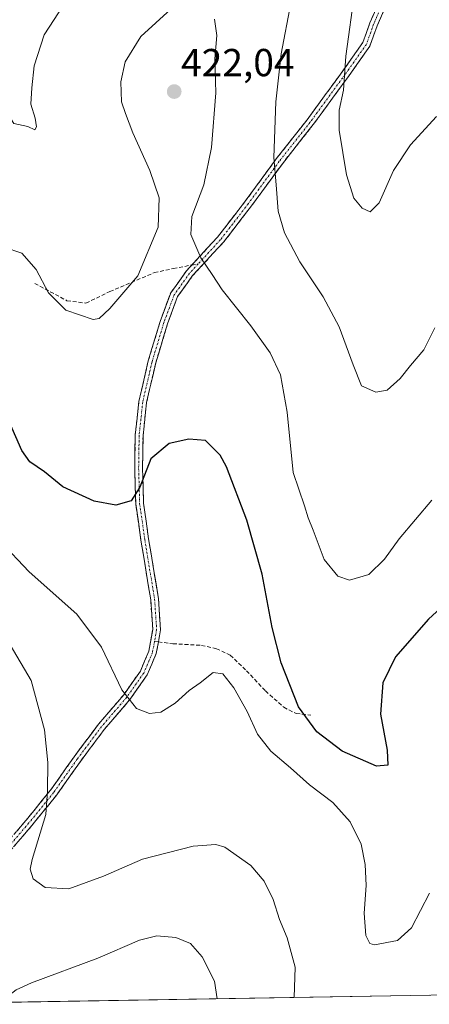
# Model space of a CAD drawing. Units: metres. Extents: x 615184 to 618661, y 4673859 to 4676229.
# Drawn here: x 616993 to 617098, y 4673888 to 4674141 of the extents above; entities that cross this region are included whole.
import ezdxf
from ezdxf.enums import TextEntityAlignment as Align

# ---------------------------------------------------------------- set-up
doc = ezdxf.new("R2010")
doc.units = ezdxf.units.M
doc.header["$MEASUREMENT"] = 0
doc.linetypes.add('TRAZO_Y_PUNTO', pattern=[1, 0.5, -0.25, 0, -0.25])
doc.linetypes.add('TRAZOSX2', pattern=[1.5, 1, -0.5])
for name, color, linetype, lineweight in [('Camino', 19, 'TRAZOSX2', 0), ('Camino Cxs', 19, 'Continuous', 0), ('Camino eje', 19, 'TRAZO_Y_PUNTO', 0), ('Carátula', 7, 'Continuous', 5), ('Curva de nivel maestra', 36, 'Continuous', 30), ('Curva de nivel normal', 36, 'Continuous', 0), ('Matorral CxS', 135, 'Continuous', 0), ('Municipio CxS', 142, 'Continuous', 0), ('Punto de cota en terreno', 7, 'Continuous', 0), ('Rótulo de punto de cota en terreno', 19, 'Continuous', 0), ('Senda', 19, 'TRAZOSX2', 0)]:
    doc.layers.add(name, color=color, linetype=linetype, lineweight=lineweight)
doc.styles.add('Arial', font='txt', dxfattribs={"height": 0.2})

# ---------------------------------------------------------------- blocks, each defined once
blk = doc.blocks.new('*U152')
at = {"layer": 'Matorral CxS', "color": 135, "linetype": 'Continuous', "lineweight": 0}
blk.add_polyline3d([(617352.28, 4673894.37, 411.64), (616974.48, 4673888.1, 439.27)], dxfattribs=at)
blk = doc.blocks.new('*U188')
at = {"layer": 'Curva de nivel normal', "color": 36, "linetype": 'Continuous', "lineweight": 0}
blk.add_polyline3d([(616988.09, 4674006.74, 430), (616995.63, 4673998.85, 430), (617007.88, 4673988.01, 430), (617014.24, 4673979.53, 430), (617019.43, 4673968.6, 430), (617023.22, 4673963.73, 430), (617026.5, 4673962.48, 430), (617029.45, 4673962.79, 430), (617033.16, 4673965.12, 430), (617036.69, 4673968.38, 430), (617039.5, 4673970.4, 430), (617042.88, 4673973.02, 430), (617045.35, 4673972.64, 430), (617048.2, 4673969.12, 430), (617051.57, 4673963, 430), (617054.26, 4673957.2, 430), (617057.7, 4673952.86, 430), (617062.72, 4673948.58, 430), (617067.65, 4673944.14, 430), (617073.64, 4673939.64, 430), (617078.06, 4673934.66, 430), (617080.84, 4673928.96, 430), (617081.94, 4673923.72, 430), (617082.13, 4673918.34, 430), (617081.61, 4673911.27, 430), (617082.07, 4673905.47, 430), (617083.13, 4673903.46, 430), (617084.34, 4673903.12, 430), (617090.21, 4673904.18, 430), (617093.81, 4673907.5, 430), (617098.42, 4673916.37, 430)], dxfattribs=at)
blk = doc.blocks.new('*U197')
at = {"layer": 'Curva de nivel normal', "color": 36, "linetype": 'Continuous', "lineweight": 0}
for points in [[(616974.26, 4674144.36, 415), (616976.07, 4674138.54, 415), (616977.09, 4674136.73, 415), (616978.36, 4674133.3, 415), (616983.62, 4674124.6, 415), (616988.7, 4674118.68, 415), (616991.67, 4674113.99, 415), (616995.32, 4674113.16, 415), (616997.06, 4674112.37, 415), (616997.54, 4674113.08, 415), (616997.15, 4674115.32, 415), (616996.06, 4674118.89, 415), (616996.33, 4674123.09, 415), (616996.96, 4674128.77, 415), (616999.46, 4674136.75, 415), (617004.48, 4674144.34, 415)], [(617062.81, 4674144.86, 415), (617060.3, 4674131.86, 415), (617058.99, 4674119.53, 415), (617058.45, 4674105.19, 415), (617059.06, 4674098.19, 415), (617059.6, 4674091.46, 415), (617061.18, 4674085.91, 415), (617065.11, 4674078.46, 415), (617071.11, 4674069.5, 415), (617075.24, 4674061.77, 415), (617078.84, 4674052.03, 415), (617081, 4674046.62, 415), (617084.64, 4674044.96, 415), (617087.52, 4674045.46, 415), (617090.88, 4674048.48, 415), (617093.54, 4674051.85, 415), (617097, 4674055.89, 415), (617099.83, 4674061.48, 415)]]:
    blk.add_polyline3d(points, dxfattribs=at)
blk = doc.blocks.new('*U201')
at = {"layer": 'Curva de nivel normal', "color": 36, "linetype": 'Continuous', "lineweight": 0}
for points in [[(617099.02, 4674017.23, 420), (617090.67, 4674007.33, 420), (617086.88, 4674002.08, 420), (617082.88, 4673998.2, 420), (617077.88, 4673996.74, 420), (617074.88, 4673997.74, 420), (617071.38, 4674002.03, 420), (617068.55, 4674009.52, 420), (617067.24, 4674012.74, 420), (617066.34, 4674015.77, 420), (617063.39, 4674024.4, 420), (617061.84, 4674039.82, 420), (617060.2, 4674049.41, 420), (617057.53, 4674055.09, 420), (617052.56, 4674062.03, 420), (617045.18, 4674071.24, 420), (617042.64, 4674075.19, 420), (617039.73, 4674079.43, 420), (617037.15, 4674085.49, 420), (617037.37, 4674090.05, 420), (617040.47, 4674098.21, 420), (617042.49, 4674107.8, 420), (617043.55, 4674121.86, 420), (617043.34, 4674130.52, 420), (617043.78, 4674136.52, 420), (617043.25, 4674140.76, 420)], [(617032.04, 4674143.28, 420), (617024.28, 4674136.31, 420), (617020.28, 4674129.81, 420), (617019.17, 4674124.64, 420), (617019.37, 4674119.53, 420), (617020.37, 4674116.53, 420), (617022.24, 4674111.53, 420), (617026.64, 4674101.86, 420), (617029.04, 4674094.86, 420), (617028.76, 4674087.32, 420), (617023.5, 4674074.84, 420), (617016.34, 4674066.42, 420), (617013.57, 4674063.91, 420), (617012.04, 4674063.61, 420), (617005.06, 4674066, 420), (617000.56, 4674070.46, 420), (616997.46, 4674076.44, 420), (616993.74, 4674080.64, 420), (616989.25, 4674082.23, 420)]]:
    blk.add_polyline3d(points, dxfattribs=at)
blk = doc.blocks.new('*U202')
at = {"layer": 'Curva de nivel normal', "color": 36, "linetype": 'Continuous', "lineweight": 0}
blk.add_polyline3d([(616990.76, 4673980.08, 435), (616996.11, 4673970.96, 435), (616999.54, 4673958.3, 435), (617000.43, 4673949.94, 435), (617000.33, 4673942.65, 435), (616999.92, 4673936.56, 435), (616996.37, 4673925.01, 435), (616995.93, 4673922.53, 435), (616996.62, 4673920.05, 435), (616999.73, 4673917.82, 435), (617005.83, 4673917.44, 435), (617014.75, 4673920.69, 435), (617024.77, 4673925.08, 435), (617037.75, 4673928.39, 435), (617043.54, 4673928.82, 435), (617045.87, 4673928.18, 435), (617052.53, 4673923.5, 435), (617055.99, 4673919.41, 435), (617058.31, 4673914.74, 435), (617059.88, 4673909.64, 435), (617061.91, 4673904.88, 435), (617063.89, 4673897.37, 435), (617063.64, 4673889.58, 435)], dxfattribs=at)
blk = doc.blocks.new('*U203')
at = {"layer": 'Curva de nivel normal', "color": 36, "linetype": 'Continuous', "lineweight": 0}
blk.add_polyline3d([(617043.88, 4673889.25, 440), (617043.24, 4673893.77, 440), (617040.04, 4673900.05, 440), (617037.05, 4673903.4, 440), (617033.26, 4673905.02, 440), (617028.39, 4673905.41, 440), (617023.99, 4673904.34, 440), (617013.3, 4673899.7, 440), (616996.26, 4673893.33, 440), (616992.31, 4673891.52, 440), (616987.99, 4673888.32, 440)], dxfattribs=at)
blk = doc.blocks.new('*U209')
at = {"layer": 'Curva de nivel maestra', "color": 36, "linetype": 'Continuous', "lineweight": 30}
blk.add_polyline3d([(617104.37, 4673992.44, 425), (617098.15, 4673986.67, 425), (617089.68, 4673977.05, 425), (617086.47, 4673970.34, 425), (617085.87, 4673962.33, 425), (617087.55, 4673953.07, 425), (617087.72, 4673949.2, 425), (617084.79, 4673948.98, 425), (617076.02, 4673952.82, 425), (617069.49, 4673957.78, 425), (617064.82, 4673964.21, 425), (617060.34, 4673975.49, 425), (617058.01, 4673984.53, 425), (617055.48, 4673998.3, 425), (617051.52, 4674012.08, 425), (617046.3, 4674025.83, 425), (617044.67, 4674028.81, 425), (617040.95, 4674032.6, 425), (617036.59, 4674032.91, 425), (617031.55, 4674031.84, 425), (617026.88, 4674027.83, 425), (617024.04, 4674020.63, 425), (617021.82, 4674017.1, 425), (617017.89, 4674015.95, 425), (617012.34, 4674016.97, 425), (617004.29, 4674020.67, 425), (616999.54, 4674024.52, 425), (616995.82, 4674027.06, 425), (616993.74, 4674030.05, 425), (616990.67, 4674037.04, 425)], dxfattribs=at)
blk = doc.blocks.new('5PATER')
at = {"layer": 'Carátula', "linetype": 'Continuous', "lineweight": 5}
h = blk.add_hatch(color=250, dxfattribs=at)
edge = h.paths.add_edge_path()
edge.add_ellipse((0, 0.01), major_axis=(-1.33, -1.34), ratio=0.999422, start_angle=0, end_angle=360)

msp = doc.modelspace()

# ---------------------------------------------------------------- linework, layer by layer
at = {"layer": 'Camino', "color": 19, "linetype": 'TRAZOSX2', "lineweight": 0}
for points in [[(617037.39, 4674077.62), (617044.01, 4674084.78), (617051.12, 4674094), (617059.06, 4674104.85), (617066.99, 4674114.91), (617075.97, 4674127.19), (617081.31, 4674134.74), (617083.13, 4674139.81), (617087.13, 4674148.87), (617090.22, 4674154.65), (617096.37, 4674163.21), (617103.55, 4674171.58)], [(617105.06, 4674170.27), (617097.95, 4674161.97), (617091.92, 4674153.59), (617088.93, 4674147.99), (617084.99, 4674139.06), (617083.11, 4674133.81), (617077.6, 4674126.02), (617068.59, 4674113.7), (617060.65, 4674103.64), (617052.71, 4674092.8), (617045.54, 4674083.49), (617037.61, 4674074.91), (617033.76, 4674069.51), (617031.17, 4674062.52), (617028.14, 4674052.53), (617025.78, 4674042.3), (617024.87, 4674033.81), (617024.74, 4674025.41), (617025, 4674016.49), (617026.31, 4674007.3), (617028.83, 4673991.91), (617029.37, 4673983.94), (617028.81, 4673980.86)], [(616987.82, 4673926.87), (616994.79, 4673935.02), (617001.11, 4673942.79), (617007.19, 4673951.38), (617013.43, 4673959.75), (617019.9, 4673967.28), (617024.18, 4673973.37), (617026.34, 4673978.46), (617027.36, 4673984.05), (617026.84, 4673991.68), (617024.34, 4674006.99), (617023, 4674016.32), (617022.74, 4674025.39), (617022.87, 4674033.93), (617023.81, 4674042.63), (617026.21, 4674053.04), (617029.27, 4674063.16), (617031.97, 4674070.46), (617036.06, 4674076.17), (617037.39, 4674077.62)], [(617028.81, 4673980.86), (617028.27, 4673977.88), (617025.94, 4673972.39), (617021.48, 4673966.05), (617014.99, 4673958.5), (617008.8, 4673950.2), (617002.71, 4673941.58), (616996.33, 4673933.74), (616989.28, 4673925.5), (616983.71, 4673920.06), (616975.12, 4673910.81), (616966, 4673901.43), (616961.39, 4673896.17), (616960.03, 4673892.09), (616959.52, 4673887.85)]]:
    msp.add_lwpolyline(points, dxfattribs=at)
at = {"layer": 'Camino Cxs', "color": 19, "linetype": 'Continuous', "lineweight": 0}
for points in [[(617086.96, 4674143.53, 407.72), (617084.99, 4674139.06, 408.25), (617084.05, 4674136.44, 408.43), (617083.11, 4674133.81, 408.57), (617080.35, 4674129.92, 409), (617077.6, 4674126.02, 409.58), (617075.35, 4674122.94, 410.16), (617073.09, 4674119.86, 410.7), (617070.84, 4674116.78, 411.24), (617068.59, 4674113.7, 411.75), (617065.94, 4674110.34, 412.77), (617063.29, 4674106.99, 413.45), (617060.65, 4674103.64, 414.28), (617058, 4674100.03, 415.06), (617055.36, 4674096.41, 415.88), (617052.71, 4674092.8, 416.58), (617050.32, 4674089.7, 417.33), (617047.93, 4674086.59, 417.98), (617045.54, 4674083.49, 418.68), (617042.89, 4674080.63, 419.32), (617040.25, 4674077.77, 419.91), (617037.61, 4674074.91, 420.36), (617035.68, 4674072.21, 420.68), (617033.76, 4674069.51, 420.97), (617032.46, 4674066.02, 421.26), (617031.17, 4674062.52, 421.55), (617030.16, 4674059.19, 421.94), (617029.15, 4674055.86, 422.32), (617028.14, 4674052.53, 422.67), (617027.36, 4674049.12, 422.95), (617026.57, 4674045.71, 423.17), (617025.78, 4674042.3, 423.41), (617025.33, 4674038.05, 423.85), (617024.87, 4674033.81, 424.22), (617024.8, 4674029.61, 424.58), (617024.74, 4674025.41, 424.85), (617024.87, 4674020.95, 425.05), (617025, 4674016.49, 425.25), (617025.66, 4674011.89, 425.56), (617026.31, 4674007.3, 425.83), (617026.94, 4674003.45, 426.09), (617027.57, 4673999.6, 426.47), (617028.2, 4673995.76, 426.81), (617028.83, 4673991.91, 427.17), (617029.1, 4673987.93, 427.55), (617029.37, 4673983.94, 427.87), (617028.82, 4673980.91, 428.04), (617028.27, 4673977.88, 428.19), (617027.11, 4673975.14, 428.43), (617025.94, 4673972.39, 428.77), (617023.71, 4673969.22, 429.29), (617021.48, 4673966.05, 429.72), (617018.24, 4673962.27, 430.5), (617014.99, 4673958.5, 431.34), (617012.93, 4673955.73, 431.85), (617010.87, 4673952.97, 432.47), (617008.8, 4673950.2, 432.85), (617006.77, 4673947.33, 433.31), (617004.74, 4673944.46, 433.75), (617002.71, 4673941.58, 434.17), (617000.58, 4673938.97, 434.74), (616998.45, 4673936.36, 435.16), (616996.33, 4673933.74, 435.86), (616993.98, 4673930.99, 436.23), (616991.63, 4673928.25, 436.76)], [(616992.47, 4673932.3, 436.79), (616994.79, 4673935.02, 436.25), (616996.9, 4673937.61, 435.58), (616999, 4673940.2, 435.13), (617001.11, 4673942.79, 434.58), (617003.14, 4673945.65, 434.11), (617005.16, 4673948.52, 433.68), (617007.19, 4673951.38, 433.15), (617009.27, 4673954.17, 432.71), (617011.35, 4673956.96, 432.12), (617013.43, 4673959.75, 431.55), (617016.67, 4673963.51, 430.59), (617019.9, 4673967.28, 429.89), (617022.04, 4673970.32, 429.28), (617024.18, 4673973.37, 428.82), (617025.26, 4673975.91, 428.47), (617026.34, 4673978.46, 428.12), (617026.85, 4673981.26, 428.06), (617027.36, 4673984.05, 427.94), (617027.1, 4673987.87, 427.55), (617026.84, 4673991.68, 427.13), (617026.22, 4673995.51, 426.76), (617025.59, 4673999.34, 426.45), (617024.96, 4674003.17, 426.11), (617024.34, 4674006.99, 425.84), (617023.67, 4674011.66, 425.46), (617023, 4674016.32, 425.06), (617022.87, 4674020.86, 424.81), (617022.74, 4674025.39, 424.58), (617022.8, 4674029.66, 424.32), (617022.87, 4674033.93, 424), (617023.34, 4674038.28, 423.72), (617023.81, 4674042.63, 423.23), (617024.61, 4674046.1, 422.99), (617025.41, 4674049.57, 422.74), (617026.21, 4674053.04, 422.46), (617027.23, 4674056.41, 422.09), (617028.25, 4674059.79, 421.73), (617029.27, 4674063.16, 421.38), (617030.62, 4674066.81, 421.13), (617031.97, 4674070.46, 420.91), (617034.02, 4674073.31, 420.63), (617036.06, 4674076.17, 420.38), (617038.71, 4674079.04, 419.98), (617041.36, 4674081.91, 419.52), (617044.01, 4674084.78, 418.9), (617046.38, 4674087.86, 418.24), (617048.75, 4674090.93, 417.72), (617051.12, 4674094, 416.94), (617053.76, 4674097.62, 416.26), (617056.41, 4674101.23, 415.45), (617059.06, 4674104.85, 414.69), (617061.7, 4674108.2, 413.86), (617064.35, 4674111.55, 413.18), (617066.99, 4674114.91, 412.34), (617069.24, 4674117.98, 411.8), (617071.48, 4674121.05, 411.26), (617073.73, 4674124.12, 410.65), (617075.97, 4674127.19, 410), (617078.64, 4674130.97, 409.46), (617081.31, 4674134.74, 409.02), (617082.22, 4674137.28, 408.91), (617083.13, 4674139.81, 408.74), (617085.13, 4674144.34, 408.23)]]:
    msp.add_polyline3d(points, dxfattribs=at)
at = {"layer": 'Camino eje', "color": 19, "linetype": 'TRAZO_Y_PUNTO', "lineweight": 0}
for points in [[(617104.3, 4674170.92), (617097.16, 4674162.59), (617091.07, 4674154.12), (617088.03, 4674148.43), (617084.06, 4674139.44), (617082.21, 4674134.28), (617076.79, 4674126.6), (617067.79, 4674114.3), (617059.85, 4674104.25), (617051.92, 4674093.4), (617044.77, 4674084.14), (617039.04, 4674077.92)], [(617039.04, 4674077.92), (617036.83, 4674075.54), (617032.87, 4674069.98), (617030.22, 4674062.84), (617027.18, 4674052.78), (617024.8, 4674042.47), (617023.87, 4674033.87), (617023.74, 4674025.4), (617024, 4674016.4), (617025.32, 4674007.14), (617027.84, 4673991.8), (617028.37, 4673983.99), (617027.82, 4673980.98)], [(617027.82, 4673980.98), (617027.31, 4673978.17), (617025.06, 4673972.88), (617020.69, 4673966.66), (617014.21, 4673959.12), (617007.99, 4673950.79), (617001.91, 4673942.19), (616995.56, 4673934.38), (616988.55, 4673926.18), (616982.99, 4673920.76), (616974.39, 4673911.5), (616965.26, 4673902.1), (616960.5, 4673896.68), (616959.05, 4673892.31), (616958.49, 4673887.83)]]:
    msp.add_lwpolyline(points, dxfattribs=at)
at = {"layer": 'Curva de nivel normal', "color": 36, "linetype": 'Continuous', "lineweight": 0}
msp.add_polyline3d([(617100.21, 4674115.72, 410), (617093.54, 4674108.52, 410), (617089.21, 4674101.86, 410), (617085.54, 4674093.61, 410), (617083.21, 4674091.24, 410), (617081.15, 4674092.21, 410), (617078.98, 4674094.82, 410), (617077.14, 4674100.78, 410), (617075.24, 4674112.27, 410), (617075.22, 4674117.38, 410), (617076.36, 4674122.55, 410), (617076.93, 4674131.24, 410), (617079.28, 4674148.09, 410)], dxfattribs=at)
at = {"layer": 'Matorral CxS', "color": 135, "linetype": 'Continuous', "lineweight": 0}
msp.add_polyline3d([(617352.28, 4673894.37, 411.64), (616974.48, 4673888.1, 439.27)], dxfattribs=at)
at = {"layer": 'Municipio CxS', "color": 142, "linetype": 'Continuous', "lineweight": 0}
msp.add_polyline3d([(617098.5, 4673890.16, 433.55), (617093.51, 4673890.07, 433.24), (617088.51, 4673889.99, 432.68), (617083.52, 4673889.91, 432.06), (617078.53, 4673889.82, 431.99), (617073.53, 4673889.74, 432.49), (617068.54, 4673889.66, 433.66), (617063.55, 4673889.58, 435.12), (617058.55, 4673889.49, 436.61), (617053.56, 4673889.41, 438), (617048.57, 4673889.33, 439.1), (617043.57, 4673889.24, 440.08), (617038.58, 4673889.16, 440.89), (617033.59, 4673889.08, 441.63), (617028.59, 4673889, 442.18), (617023.6, 4673888.91, 442.56), (617018.61, 4673888.83, 442.84), (617013.62, 4673888.75, 442.94), (617008.62, 4673888.66, 442.7), (617003.63, 4673888.58, 442.24), (616998.64, 4673888.5, 441.52), (616993.64, 4673888.41, 440.91), (616988.65, 4673888.33, 440.25)], dxfattribs=at)
at = {"layer": 'Senda', "color": 19, "linetype": 'TRAZOSX2', "lineweight": 0}
for points in [[(616997.09, 4674072.91), (617005.34, 4674068.47), (617010.21, 4674067.83), (617016.35, 4674070.8), (617027.78, 4674075.67), (617032.65, 4674076.72), (617037.39, 4674077.62)], [(617037.39, 4674077.62), (617039.04, 4674077.92)], [(617027.82, 4673980.98), (617028.81, 4673980.86)], [(617028.81, 4673980.86), (617032.53, 4673980.4), (617039.84, 4673979.98), (617043.7, 4673979.13), (617047.25, 4673977.49), (617051.43, 4673973.47), (617056.29, 4673968.28), (617061, 4673964.1), (617064.18, 4673962.46), (617067.99, 4673962.09)]]:
    msp.add_lwpolyline(points, dxfattribs=at)

# ---------------------------------------------------------------- block references
at = {"layer": 'Curva de nivel maestra', "color": 36, "linetype": 'Continuous', "lineweight": 30}
msp.add_blockref('*U209', (0, 0), dxfattribs=at)
at = {"layer": 'Curva de nivel normal', "color": 36, "linetype": 'Continuous', "lineweight": 0}
for name in ['*U197', '*U201', '*U188', '*U202', '*U203']:
    msp.add_blockref(name, (0, 0), dxfattribs=at)
at = {"layer": 'Matorral CxS', "color": 135, "linetype": 'Continuous', "lineweight": 0}
msp.add_blockref('*U152', (0, 0), dxfattribs=at)
at = {"layer": 'Punto de cota en terreno', "linetype": 'Continuous', "lineweight": 0}
msp.add_blockref('5PATER', (617032.87, 4674122.15, 422.04), dxfattribs=at)

# ---------------------------------------------------------------- texts
at = {"layer": 'Rótulo de punto de cota en terreno', "color": 19, "linetype": 'Continuous', "lineweight": 0, "style": 'Arial'}
msp.add_text('422,04', height=7, dxfattribs=at).set_placement((617034.63, 4674123.91), align=Align.BOTTOM_LEFT)

doc.saveas('drawing.dxf')
